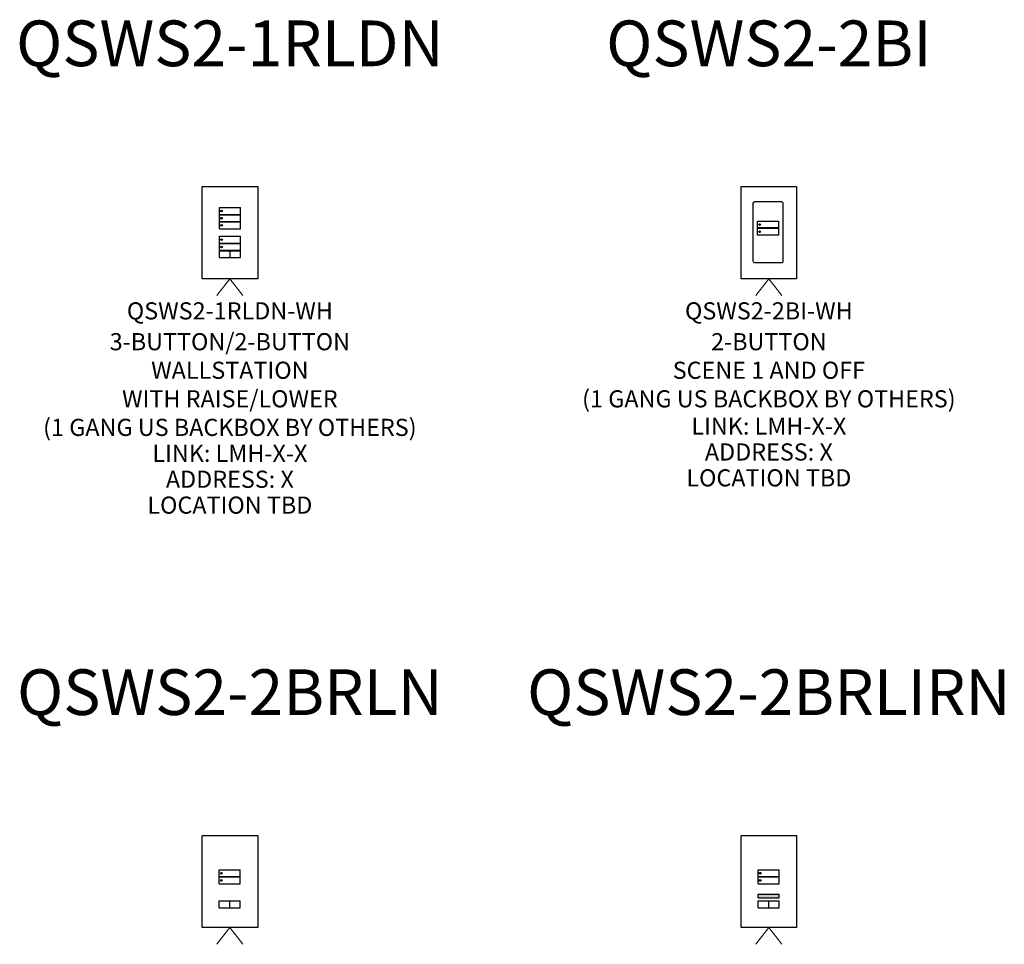
# Model space of a CAD drawing. Units: inches. Extents: x 27.2 to 112.4, y -10.7 to 32.8.
# Drawn here: x 75.3 to 80.6, y 5.9 to 10.9 of the extents above; entities that cross this region are included whole.
import ezdxf
from ezdxf.enums import TextEntityAlignment as Align

# ---------------------------------------------------------------- set-up
doc = ezdxf.new("R2010")
doc.units = ezdxf.units.IN
doc.header["$MEASUREMENT"] = 0
for name, color, linetype in [('Device', 7, 'Continuous'), ('Lutron_Address', 200, 'Continuous'), ('Lutron_Description', 7, 'Continuous'), ('Lutron_Link_Address', 82, 'Continuous'), ('Lutron_Location', 5, 'Continuous'), ('Lutron_Part_Number', 1, 'Continuous')]:
    doc.layers.add(name, color=color, linetype=linetype)
doc.layers.add('Lutron - QS Link Wiring', color=151, linetype='Continuous', lineweight=20)
doc.layers.add('TITLE_BLOCK', color=7, linetype='Continuous', lineweight=0)
doc.styles.add('ARIAL', font='arial.ttf')

msp = doc.modelspace()

# ---------------------------------------------------------------- hatches: boundary and pattern name
at = {"layer": 'Device'}
msp.add_hatch(color=256, dxfattribs=at).paths.add_polyline_path([(79.2966, 6.153), (79.2966, 6.1319), (79.4117, 6.1319), (79.4117, 6.153)])

# ---------------------------------------------------------------- linework, layer by layer
for p, q in [((76.255, 9.5198), (76.255, 10.0238)), ((76.255, 10.0238), (76.5592, 10.0238)), ((76.5592, 10.0238), (76.5592, 9.5198)), ((79.2034, 9.5198), (79.2034, 10.0238)), ((79.2034, 10.0238), (79.5077, 10.0238)), ((79.5077, 10.0238), (79.5077, 9.5198)), ((76.3497, 9.9092), (76.4648, 9.9092)), ((76.3497, 9.8718), (76.3497, 9.9092)), ((76.3497, 9.8718), (76.4648, 9.8718)), ((76.3497, 9.87), (76.4648, 9.87)), ((76.3497, 9.8325), (76.3497, 9.87)), ((76.4648, 9.8718), (76.4648, 9.9092)), ((76.4648, 9.8325), (76.4648, 9.87)), ((76.3497, 9.8325), (76.4648, 9.8325)), ((76.3497, 9.8305), (76.4648, 9.8305)), ((76.3497, 9.7931), (76.3497, 9.8305)), ((76.4648, 9.7931), (76.4648, 9.8305)), ((76.3497, 9.7931), (76.4648, 9.7931)), ((76.3497, 9.752), (76.4648, 9.752)), ((76.3497, 9.7146), (76.3497, 9.752)), ((76.4648, 9.7146), (76.4648, 9.752)), ((76.3497, 9.7146), (76.4648, 9.7146)), ((76.3497, 9.7126), (76.4648, 9.7126)), ((76.3497, 9.6751), (76.3497, 9.7126)), ((76.4648, 9.6751), (76.4648, 9.7126)), ((76.3497, 9.6751), (76.4648, 9.6751)), ((76.3497, 9.673), (76.4648, 9.673)), ((76.3497, 9.6355), (76.3497, 9.673)), ((76.4072, 9.673), (76.4072, 9.6355)), ((76.4648, 9.6355), (76.4648, 9.673)), ((76.3497, 9.6355), (76.4648, 9.6355)), ((76.5592, 9.5198), (76.255, 9.5198)), ((79.5077, 9.5198), (79.2034, 9.5198)), ((76.255, 5.9701), (76.255, 6.474)), ((76.255, 6.474), (76.5592, 6.474)), ((76.5592, 6.474), (76.5592, 5.9701)), ((79.2034, 5.9701), (79.2034, 6.474)), ((79.2034, 6.474), (79.5077, 6.474)), ((79.5077, 6.474), (79.5077, 5.9701)), ((76.3483, 6.2863), (76.4634, 6.2863)), ((76.3483, 6.2488), (76.3483, 6.2863)), ((76.3483, 6.2488), (76.4634, 6.2488)), ((76.4634, 6.2488), (76.4634, 6.2863)), ((79.2967, 6.2863), (79.4118, 6.2863)), ((79.2967, 6.2488), (79.2967, 6.2863)), ((79.2967, 6.2488), (79.4118, 6.2488)), ((79.4118, 6.2488), (79.4118, 6.2863)), ((76.3483, 6.2468), (76.4634, 6.2468)), ((76.3483, 6.2094), (76.3483, 6.2468)), ((76.3483, 6.2094), (76.4634, 6.2094)), ((76.4634, 6.2094), (76.4634, 6.2468)), ((79.2967, 6.2468), (79.4118, 6.2468)), ((79.2967, 6.2094), (79.2967, 6.2468)), ((79.2967, 6.2094), (79.4118, 6.2094)), ((79.4118, 6.2094), (79.4118, 6.2468)), ((79.2966, 6.153), (79.4117, 6.153)), ((79.2966, 6.1319), (79.2966, 6.153)), ((79.4117, 6.1319), (79.4117, 6.153)), ((76.3477, 6.1154), (76.4628, 6.1154)), ((76.3477, 6.078), (76.3477, 6.1154)), ((76.4053, 6.1154), (76.4053, 6.078)), ((76.4628, 6.078), (76.4628, 6.1154)), ((79.2962, 6.1154), (79.4113, 6.1154)), ((79.2962, 6.078), (79.2962, 6.1154)), ((79.2966, 6.1319), (79.4117, 6.1319)), ((79.3537, 6.1154), (79.3537, 6.078)), ((79.4113, 6.078), (79.4113, 6.1154)), ((76.3477, 6.078), (76.4628, 6.078)), ((79.2962, 6.078), (79.4113, 6.078)), ((76.5592, 5.9701), (76.255, 5.9701)), ((79.5077, 5.9701), (79.2034, 5.9701))]:
    msp.add_line(p, q, dxfattribs=at)
msp.add_lwpolyline([(79.4241, 9.9414, -0.414223), (79.4327, 9.9328), (79.4327, 9.615, -0.414223), (79.4241, 9.6063), (79.2792, 9.6063, -0.415458), (79.2705, 9.615), (79.2705, 9.9328, -0.414175), (79.2792, 9.9414)], format="xyb", close=True, dxfattribs=at)
for points in [[(79.4085, 9.7977), (79.2934, 9.7977), (79.2934, 9.8351), (79.4085, 9.8351)], [(79.4085, 9.7582), (79.2934, 9.7582), (79.2934, 9.7957), (79.4085, 9.7957)]]:
    msp.add_lwpolyline(points, close=True, dxfattribs=at)
for centre in [(76.3615, 9.8902), (76.3615, 9.8509), (76.3615, 9.8114), (79.3052, 9.8161), (79.3052, 9.7766), (76.3615, 9.733), (76.3615, 9.6935), (76.3601, 6.2672), (79.3085, 6.2672), (76.3601, 6.2278), (79.3085, 6.2278)]:
    msp.add_circle(centre, 0.00459, dxfattribs=at)
at = {"layer": 'Lutron - QS Link Wiring'}
for p, q in [((76.3353, 9.428), (76.4071, 9.5198)), ((76.4071, 9.5198), (76.4789, 9.428)), ((79.2838, 9.428), (79.3556, 9.5198)), ((79.3556, 9.5198), (79.4273, 9.428)), ((76.3353, 5.8783), (76.4071, 5.9701)), ((76.4071, 5.9701), (76.4789, 5.8783)), ((79.2838, 5.8783), (79.3556, 5.9701)), ((79.3556, 5.9701), (79.4273, 5.8783))]:
    msp.add_line(p, q, dxfattribs=at)

# ---------------------------------------------------------------- texts
at = {"layer": 'Lutron_Address', "style": 'ARIAL'}
for p in [(79.3556, 8.6187), (76.4071, 8.4694)]:
    msp.add_text('ADDRESS: X', height=0.09375, dxfattribs=at).set_placement(p, align=Align.TOP_CENTER)
at = {"layer": 'Lutron_Description', "char_height": 0.09375, "width": 3, "attachment_point": 2, "style": 'ARIAL'}
for s, insert in [('3-BUTTON/2-BUTTON \\PWALLSTATION\\PWITH RAISE/LOWER\\P(1 GANG US BACKBOX BY OTHERS)', (76.4071, 9.222)), ('2-BUTTON\\PSCENE 1 AND OFF\\P(1 GANG US BACKBOX BY OTHERS)', (79.3556, 9.222))]:
    msp.add_mtext(s, dxfattribs=dict(at, insert=insert))
at = {"layer": 'Lutron_Link_Address', "style": 'ARIAL'}
for p in [(79.3556, 8.7603), (76.4071, 8.611)]:
    msp.add_text('LINK: LMH-X-X', height=0.09375, dxfattribs=at).set_placement(p, align=Align.TOP_CENTER)
at = {"layer": 'Lutron_Location', "style": 'ARIAL'}
for p in [(79.3556, 8.4771), (76.4071, 8.3279)]:
    msp.add_text('LOCATION TBD', height=0.09375, dxfattribs=at).set_placement(p, align=Align.TOP_CENTER)
at = {"layer": 'Lutron_Part_Number', "style": 'ARIAL'}
for s, p in [('QSWS2-1RLDN-WH', (76.4071, 9.3907)), ('QSWS2-2BI-WH', (79.3556, 9.3907))]:
    msp.add_text(s, height=0.09375, dxfattribs=at).set_placement(p, align=Align.TOP_CENTER)
at = {"layer": 'TITLE_BLOCK', "color": 3, "linetype": 'Continuous', "style": 'ARIAL'}
for s, p in [('QSWS2-1RLDN', (76.4071, 10.6824)), ('QSWS2-2BI', (79.3556, 10.6824)), ('QSWS2-2BRLN', (76.4071, 7.1326)), ('QSWS2-2BRLIRN', (79.3556, 7.1326))]:
    msp.add_text(s, height=0.25, dxfattribs=at).set_placement(p, align=Align.CENTER)

doc.saveas('drawing.dxf')
